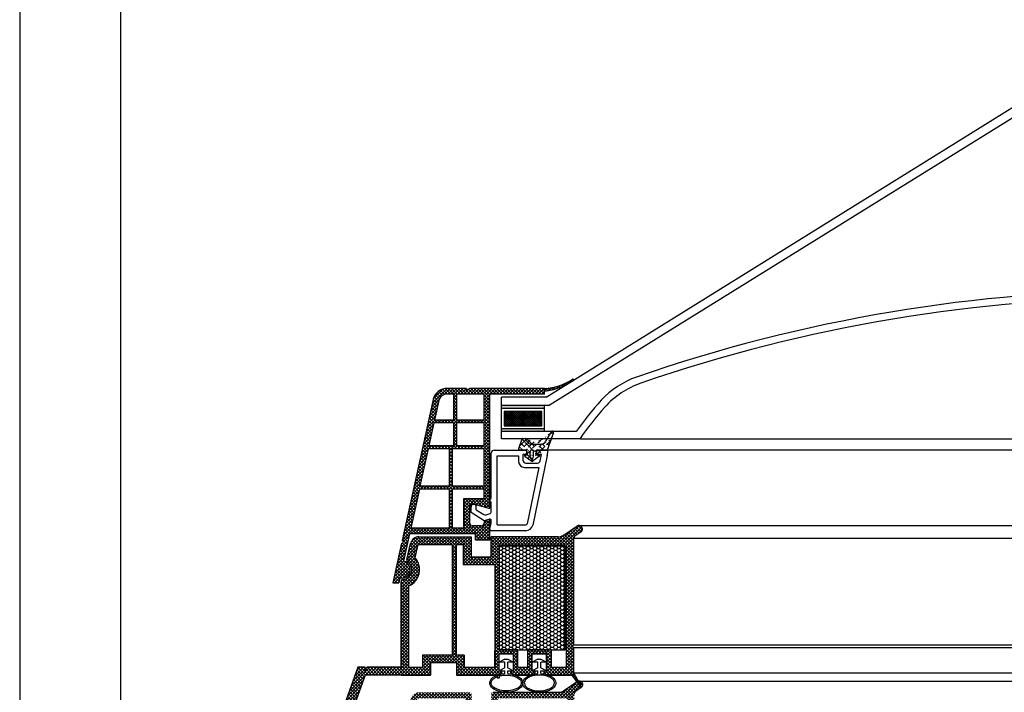
# Model space of a CAD drawing. Extents: x 0 to 1050, y 0 to 1485.
# Drawn here: x 0 to 342, y 743 to 977 of the extents above; entities that cross this region are included whole.
import ezdxf

# ---------------------------------------------------------------- set-up
doc = ezdxf.new("R2010")
doc.units = 0
for name, color, linetype in [('ALLUX-IZOLAČNÍ_VLOŽKA', 30, 'CONTINUOUS'), ('ALLUX-KOPULE', 155, 'CONTINUOUS'), ('ALLUX-PVC_MANŽETA', 12, 'CONTINUOUS'), ('ALLUX-PVC_MANŽETA_POHLED', 142, 'CONTINUOUS'), ('ALLUX-RÁM_SVĚTLÍKU', 10, 'CONTINUOUS'), ('ALLUX-RÁM_SVĚTLÍKU_POHLED', 4, 'CONTINUOUS'), ('ALLUX-TEXTY', 255, 'CONTINUOUS'), ('ALLUX-TĚSNĚNÍ', 241, 'CONTINUOUS'), ('ALLUX-ŠRAFA', 254, 'CONTINUOUS')]:
    doc.layers.add(name, color=color, linetype=linetype)

msp = doc.modelspace()

# ---------------------------------------------------------------- hatches: boundary and pattern name
at = {"layer": 'ALLUX-ŠRAFA'}
h = msp.add_hatch(dxfattribs=at)
h.set_pattern_fill('ANSI37', color=256, scale=0.25, style=0)
h.set_pattern_definition([(45, (-32081.6289067507, -20362.04247568379), (-0.561266007566822, 0.5612660075668221), []), (135, (-32081.6289067507, -20362.04247568379), (-0.5612660075668221, -0.561266007566822), [])])
h.paths.add_polyline_path([(182.1985961333266, 849.0608554074041), (182.1985961333266, 848.0608554074015, 0.09534013129970038), (190.245695321657, 850.7114028395241), (192.1480757905283, 851.8934899213332, 0.9045648989040362), (191.9032622173509, 852.2068476477223, -0.1360762598296232)])
h = msp.add_hatch(dxfattribs=at)
h.set_pattern_fill('ANSI37', color=256, scale=0.25, style=0)
h.set_pattern_definition([(45.00000000000001, (183.9125196246605, 847.5886500004935), (-0.561266007566822, 0.5612660075668221), []), (135, (183.9125196246605, 847.5886500004935), (-0.5612660075668221, -0.561266007566822), [])])
h.paths.add_polyline_path([(182.1985961332539, 849.0608554073924), (156.1122111168661, 849.0608553974607, -1), (155.1122111168806, 849.0608554074015), (152.233009804273, 849.0608554074015), (148.3944712703087, 849.0608554074106, 0.3454600572526692), (143.5381356266735, 845.2508151194479), (132.769252504746, 796.2214523358534, -1.024384411386476), (132.5547869594593, 795.2450178338177), (129.5280463757954, 781.4646507850875), (131.5757205603732, 781.4646507850784), (131.9613151223311, 783.2202140548861, 1), (133.2484818514204, 789.0805213686372), (135.3157649130444, 798.4925996740685), (158.2111310020409, 798.4928976665151), (158.2111310020409, 796.492897666526), (163.2111310020409, 796.492897666526), (163.2108884463523, 802.7315175371086), (163.211053242645, 803.4928976665151), (162.7110532426159, 803.4928976665151), (161.2110532426013, 803.0909736665171), (161.2110532426013, 802.292896919439, -0.4142135623730953), (160.2110539897112, 801.2928976665216), (157.2110524955642, 801.2928976665125, -0.4142135623730933), (156.2110532426741, 802.29289691943), (156.2110532426013, 807.792897666518, -0.4142135623738691), (157.2110532426595, 808.7928976665216), (157.8593871928169, 808.7928976665216), (162.7110532426159, 807.4928976665115), (163.2111310020409, 807.4929082272547), (163.2111310020409, 847.0608554074033), (182.1985961332539, 847.0608554073942)])
h.paths.add_polyline_path([(161.21113100207, 847.0608554074033), (161.21113100207, 838.060855407407), (151.6065962259163, 838.060855407407), (151.6065962259163, 847.0608554074033)], flags=16)
h.paths.add_polyline_path([(161.21113100207, 837.0608554074033), (161.21113100207, 829.0608554074106), (151.6065962259163, 829.0608554074106), (151.6065962259163, 837.0608554074033)], flags=16)
h.paths.add_polyline_path([(150.6065962258581, 847.0608554074033), (150.6065962258581, 838.060855407407), (144.0065962258959, 838.060855407407), (145.485746714272, 844.7952404949274, -0.3434994767088925), (148.3944712703087, 847.0608554074124)], flags=16)
h.paths.add_polyline_path([(161.21113100207, 828.060855407407), (161.2111310021428, 815.0608554074051), (150.2111310020846, 815.0608554074051), (150.2111310020846, 828.060855407407)], flags=16)
h.paths.add_polyline_path([(150.6065962258581, 837.0608554074033), (150.6065962258581, 829.0608554074106), (142.0298226642044, 829.0608554074015), (143.7869547190494, 837.0608554074033)], flags=16)
h.paths.add_polyline_path([(149.2111310020991, 828.0608554073888), (149.2111310020991, 815.0608554074051), (138.9548415682802, 815.0608554074051), (141.8101811573579, 828.060855407407)], flags=16)
h.paths.add_polyline_path([(161.2111310021428, 814.0608554074106), (161.2111310021428, 810.7928976665198), (154.2110532426304, 810.7928976665198), (154.2110532426304, 800.4928456040625), (150.2111310020846, 800.4927935434489), (150.2111310020846, 814.0608554074106)], flags=16)
h.paths.add_polyline_path([(149.2111310020991, 814.0608554074106), (149.2111310020991, 800.4927805280522), (135.7550491826405, 800.4926053916961), (138.7352000614337, 814.0608554074106)], flags=16)
for points in [[(167.1985961331811, 843.060855407407), (167.1985961331811, 842.0608554074033), (182.1985961331811, 842.0608554074033), (182.1985961331811, 843.060855407407)], [(182.1985961331811, 835.0608554074051), (167.1985961331811, 835.0608554074051), (167.1985961331811, 834.0608554074015), (182.1985961331811, 834.0608554074015)]]:
    msp.add_hatch(color=9, dxfattribs=at).paths.add_polyline_path(points)
h = msp.add_hatch(dxfattribs=at)
h.set_pattern_fill('ANSI37', color=256, scale=0.15, style=0)
h.set_pattern_definition([(45, (-29393.33999602444, -16884.07217342266), (-0.3367596045400932, 0.3367596045400933), []), (135, (-29393.33999602444, -16884.07217342266), (-0.3367596045400933, -0.3367596045400932), [])])
h.paths.add_polyline_path([(181.1985961331884, 836.0608554074088), (168.1985961331811, 836.0608554074042), (168.1985961331884, 841.0608554074042), (181.1985961331884, 841.0608554074042)], flags=17)
h = msp.add_hatch(dxfattribs=at)
h.set_pattern_fill('ANSI37', color=256, scale=0.4, angle=-90.00000000000001, style=0)
h.set_pattern_definition([(315, (0, 0), (0.8980256121069156, 0.8980256121069151), []), (44.99999999999999, (0, 0), (-0.8980256121069151, 0.8980256121069156), [])])
edge = h.paths.add_edge_path(flags=16)
edge.add_arc((177.7890707242623, 827.0924406018139), 0.6, 0, 180)
edge.add_line((177.1890707242128, 827.0924406018139), (177.1890707242128, 825.3924406018223))
edge.add_arc((177.7890707242623, 825.3924406018223), 0.6, 180, 360)
edge.add_line((178.389070724239, 825.3924406018223), (178.389070724239, 827.0924406018139))
edge = h.paths.add_edge_path()
edge.add_arc((177.8890712242282, 824.5747346373992), 0.7859489608322522, 232.1329110431072, 307.8670889568929)
edge.add_arc((177.6935307242238, 831.6924406018143), 2, 199.999999999959, 270)
edge.add_line((173.2390707242448, 828.1924406018197), (174.4650697242614, 831.5608446018132))
edge.add_line((174.6530121813121, 831.6924513787353), (175.4251371813152, 831.6924513787353))
edge.add_line((175.8141491813294, 831.0084103787312), (175.6130761813401, 831.5608553787342))
edge.add_arc((174.6530121813121, 831.49245137874), 0.2, 90, 160.000000000041)
edge.add_arc((175.4251371813152, 831.49245137874), 0.2, 19.999999999959, 90)
edge.add_arc((180.8493517242605, 831.6924406018143), 2, 270, 329.9999999997214)
edge.add_line((184.4577941813041, 833.942451378739), (182.5814061812853, 830.6924513787317))
edge.add_line((183.2390707242448, 827.6924406018179), (185.3606497242581, 833.5214306018179))
edge.add_line((177.6935307242238, 829.6924406018161), (180.8493517242605, 829.6924406018161))
edge.add_arc((179.7390707242594, 827.4924406018226), 0.2, 90, 180)
edge.add_arc((175.8390707242652, 827.4924406018226), 0.2, 0, 90)
edge.add_line((173.2390707242448, 827.6924406018179), (173.2390707242448, 828.1924406018197))
edge.add_line((179.7390707242594, 827.6924406018179), (183.2390707242448, 827.6924406018179))
edge.add_line((173.2390707242448, 827.6924406018179), (175.8390707242652, 827.6924406018179))
edge.add_arc((179.7390707242594, 826.0924406018194), 0.2, 180, 270)
edge.add_arc((175.8390707242652, 826.0924406018194), 0.2, 270, 360)
edge.add_line((179.7390707242594, 825.8924406018241), (180.3390707242361, 825.8924406018241))
edge.add_line((179.5390707242186, 826.0924406018194), (179.5390707242186, 827.4924406018226))
edge.add_line((176.0390707242332, 826.0924406018194), (176.0390707242332, 827.4924406018226))
edge.add_line((175.4390707242565, 825.8924406018241), (175.8390707242652, 825.8924406018241))
edge.add_line((180.4596807242488, 825.532899601817), (178.3715117242682, 823.9542776018197))
edge.add_line((175.3184607242438, 825.532899601817), (177.4066307242319, 823.9542776018197))
edge.add_arc((180.3390707242361, 825.6924406018197), 0.2, 307.0886779992361, 450)
edge.add_arc((175.4390707242565, 825.6924406018197), 0.2, 90, 232.9113220007639)
edge.add_arc((184.8908071813057, 833.6924513787335), 0.5, 340.000000000041, 509.9999999997214)
h = msp.add_hatch(dxfattribs=at)
h.set_pattern_fill('ANSI37', color=256, scale=0.25, style=0)
h.set_pattern_definition([(45, (-29103.99213143353, -20397.8994987184), (-0.561266007566822, 0.5612660075668221), []), (135, (-29103.99213143353, -20397.8994987184), (-0.5612660075668221, -0.561266007566822), [])])
h.paths.add_polyline_path([(192.8353539998789, 797.8009457051257, 0.2507948837084625), (192.3900542068004, 796.9687825463643), (192.3937198289932, 764.493059249503), (192.3929418473708, 759.9930292229374, 1), (192.3930188298255, 758.9930292258987), (192.3936915936138, 750.253846448004), (194.9703729145695, 745.3892491959778, -0.9610248706240033), (194.7253459331914, 745.2165654191049), (191.6327738970576, 749.493033670019), (182.7698880597309, 749.4930851642494), (182.0291330598411, 750.2338401641555), (182.0271231159131, 750.9944710858008), (182.8995166849782, 750.9930081558332), (182.8995166849782, 756.7056769684814), (177.8995166849782, 756.7056769684814), (177.8970487368497, 750.9936696347086), (178.7710289391689, 750.9944687154302), (178.7699330597388, 750.2338401641555), (178.0291660724033, 749.4930731768045), (171.2704945198202, 749.4930603816238), (170.5297395199304, 750.2338153815163), (170.5297402270517, 750.9945254898093), (171.4001231450675, 750.9930659315387), (171.4001231450675, 756.7057347441823), (166.4001231450675, 756.7057347441823), (166.397655196939, 750.9937274104095), (167.2716353237774, 750.994526491063), (167.2705395198282, 750.2338153815163), (166.5356273489451, 749.4989032106332), (166.5356273489451, 748.4930464821173), (165.7356273489277, 748.4930464821173), (165.7356273489277, 749.4929753385031), (151.579946331869, 749.4929467117572), (151.5799463318544, 753.6929287107296), (142.5633652248507, 753.6929287107296), (142.5633652248507, 749.4929467117572), (132.3938781466422, 749.4929772217665), (119.9310482227738, 749.4929772217665), (112.3539100549533, 728.6749612015637), (109.0034346323519, 728.6749612015637), (117.3938781466568, 752.1929772217618), (119.9500481761206, 752.1929772217618), (119.9500481761206, 750.9501198362932), (120.5562930238229, 752.1929772217618), (132.3939231489348, 752.1929772217618), (132.3939231489203, 781.6168446989377), (132.6452680462535, 782.6506005339843, 0.7379661951059349), (134.5435412241495, 789.0644137541904, -0.31544631209957), (134.334644598428, 789.5988333690002), (135.6962314352859, 795.1989266843566, -0.3459203893168359), (138.6108743897057, 797.4901627152121), (156.6976570692204, 797.4927585876821), (156.6976570692059, 790.5380926430462), (163.697657069235, 790.5380926430325), (163.6976570692059, 797.4927707877168), (186.9758889063887, 797.5038599969594, 0.1479464579901641), (188.6385545732264, 798.0077054835783), (193.4442779081146, 801.2115210401635, -1), (194.8310273707029, 799.131394619003)])
h.paths.add_polyline_path([(189.6938634585313, 752.1855580333431), (184.5634090649983, 752.1880571680322), (184.5634097699949, 758.2057347441832), (176.3995168249967, 758.2057347441832), (176.3970468848565, 752.1899384577364), (172.9001224400563, 752.1916653816834), (172.9001231450675, 758.2057347441832), (166.397657069203, 758.2057347441832), (166.3976570691884, 794.6901627461284), (189.693910938935, 794.6901627461284)], flags=16)
h.paths.add_polyline_path([(164.8976546317936, 752.1906644868704), (154.2799463318515, 752.1929556052282), (154.2799463318515, 756.3727061717464), (151.5939329162502, 756.376475357315), (151.5939336295924, 794.7832823311546), (153.9976570692379, 794.790162746117), (153.9976570692088, 787.7380926430442), (164.8976570692175, 787.7380919510688)], flags=16)
h.paths.add_polyline_path([(150.0939299515157, 756.3785802572465), (139.8633652248391, 756.3929364390287), (139.8633652248682, 752.1929556051691), (135.093949525748, 752.1929649248295), (135.0939228175703, 780.4719209275345, 0.5076320574523315), (137.2609900427487, 790.2443647102564), (138.3766368164361, 794.7927707877034), (150.0939336368028, 794.7832823770386)], flags=16)
h = msp.add_hatch(dxfattribs=at)
h.set_pattern_fill('HONEY', color=256, scale=0.25, style=0)
h.set_pattern_definition([(0, (-29150.15274237635, -20397.89949871842), (1.190625, 0.6874075000000001), [0.79375, -1.5875]), (120, (-29150.15274237635, -20397.89949871842), (-1.190624857751951, 0.6874077463808477), [0.7937499999999986, -1.587499999999997]), (59.99999999999999, (-29150.15274237635, -20397.89949871842), (1.422480486734656e-07, 1.374815246380847), [-1.5875, 0.79375])])
h.paths.add_polyline_path([(166.397657069203, 758.2057347441832), (189.397657069203, 758.2057347441832), (189.397657069203, 794.2057347441823), (166.397657069203, 794.2057347441823)])
h = msp.add_hatch(dxfattribs=at)
h.set_pattern_fill('ANSI37', color=256, scale=0.25, style=0)
h.set_pattern_definition([(45, (-29118.12439875571, -20390.3061504277), (-0.561266007566822, 0.5612660075668221), []), (135, (-29118.12439875571, -20390.3061504277), (-0.5612660075668221, -0.561266007566822), [])])
h.paths.add_polyline_path([(192.5120772583905, 742.96022824391, -0.2507648909340295), (192.9573770621646, 743.7922785382489), (194.953049400654, 745.1227267639297, 1), (193.5662989100892, 747.2028524997768), (188.7605825655628, 743.999041603397, -0.1479858850252946), (187.0974549069942, 743.4951926441727), (164.3156490238543, 743.4878042874243, 0.4141185774822588), (163.815811178647, 742.987804313716), (163.8158111786615, 740.9876834885472, -0.4142135623690994), (163.3158111786615, 740.4876834885545), (157.3158111786033, 740.4876834885545, -0.4142135623730951), (156.8158111786033, 740.9876834885563), (156.8158111786179, 742.9397535916223, 0.4142135623799185), (156.3158111786179, 743.4397535916378), (138.7294590737729, 743.4397535916332, 0.3453939099207453), (135.8158265414822, 741.1544181750241), (134.3130499968247, 735.0277138005868, -0.7083825480163778), (132.7399254517222, 728.6142060398379), (132.7399254517222, 726.8594547825069), (157.512077258405, 726.8594547825705), (157.5120772584196, 712.8900716262251, -0.1925824035441378), (157.2362151895213, 712.2004164538748), (157.0130144396389, 711.9660556665394, 1), (156.5992213361969, 711.5315729079111), (156.116462715494, 711.0246763561963, 1), (155.702669612052, 710.590193597568), (155.219910991349, 710.0832970458441, 1), (154.8061178878997, 709.6488142872158), (154.3233592672041, 709.141917735501, 1), (153.9095661637548, 708.7074349768727), (153.4268075430591, 708.2005384251579, 1), (153.0130144396171, 707.7660556665296), (152.5302558189142, 707.2591591148148, 1), (152.1164627154649, 706.8246763561865), (151.6337040948129, 706.3177798044308, 1), (151.2199109913781, 705.883297045807), (150.7371523706679, 705.3764004940831, 1), (150.3233592672113, 704.9419177354594), (149.8406006465229, 704.43502118374, 1), (149.4268075430737, 704.0005384251162), (148.944048922378, 703.4936418733969, 1), (148.5302558189287, 703.0591591147731), (148.047497198233, 702.5522625630538, 1), (147.6337040947983, 702.1177798044255), (147.1509454741172, 701.610883252747, 1), (146.7371523706752, 701.1764004941188), (146.2543937499649, 700.6695039423994, 1), (145.8406006465229, 700.2350211837711), (145.35784202582, 699.7281246320563, 1), (144.944048922378, 699.2936418734234), (144.461290301675, 698.7867453217132, 1), (144.047497198233, 698.3522625630849), (143.564738577581, 697.8453660113382, 1), (143.1509454740881, 697.4108832527463), (142.6681868534361, 696.903986700986, 1), (142.2543937499431, 696.4695039423987), (141.7716351292911, 695.9626073906429, 1), (141.3578420258564, 695.5281246320146), (140.8750834051752, 695.021228080318, 1), (140.461290301726, 694.5867453216943), (139.9785316810303, 694.0798487699749, 1), (139.564738577581, 693.6453660113466), (139.0819799568853, 693.1384694596318, 1), (138.6681868534361, 692.7039867010035), (138.1854282327404, 692.1970901492887, 1), (137.7716351292911, 691.7626073906604), (137.2888765085954, 691.2557108389456, 1), (136.8750834051461, 690.8212280803173), (136.3923247844505, 690.3143315285934, 1), (135.9785316810012, 689.8798487699651), (135.4957730602982, 689.3729522182548, 1), (135.0819799568562, 688.938469459622), (134.5992213362042, 688.4315729078708, 1), (134.1854282327549, 687.997090149247), (133.7026696120593, 687.4901935975367, 1), (133.2888765086245, 687.0557108389085), (132.8061178879143, 686.5488142871845, 1), (132.392324784465, 686.1143315285608), (131.9095661637693, 685.6074349768369, 1), (131.4957730603201, 685.1729522182177), (131.0130144396535, 684.6660556665347, 1), (130.5992213362042, 684.2315729079064), (130.1164627155085, 683.7246763561916, 1), (129.7026696120665, 683.2901935975633), (129.2199109913636, 682.7832970458485, 1), (128.8061178879143, 682.3488142872202), (128.3233592672186, 681.8419177354963, 1), (127.9095661637693, 681.4074349768725), (127.4268075431173, 680.9005384251168, 1), (127.0130144396244, 680.4660556665249), (126.5302558189724, 679.9591591147737, 1), (126.1164627154867, 679.5246763561818), (125.6337040948565, 679.0177798044488, 1), (125.2199109914072, 678.5832970458205), (124.7371523707043, 678.0764004941102, 1), (124.3233592672623, 677.6419177354774), (123.8406006465593, 677.1350211837671, 1), (123.4268075431173, 676.7005384251343), (122.9440489224216, 676.1936418734194, 1), (122.5302558189724, 675.7591591147911), (122.0474971982767, 675.2522625630763, 1), (121.6337040948274, 674.817779804448), (121.1509454741317, 674.3108832527287, 1), (120.7371523706897, 673.8764004941049), (120.2543937499868, 673.3695039423901, 1), (119.8406006465375, 672.9350211837618), (119.3578420258418, 672.428124632047, 1), (118.9440489223998, 671.9936418734187), (118.4612903017405, 671.4867453216584, 1), (118.047497198284, 671.0522625630347), (117.5647385775956, 670.5453660113153, 1), (117.1509454741463, 670.1108832526916), (116.6681868534506, 669.6039867009722, 1), (116.2543937500159, 669.1695039423439), (115.7716351293057, 668.6626073906291, 1), (115.3578420258564, 668.2281246320053), (114.8750834051607, 667.721228080286, 1), (114.4612903017114, 667.2867453216622), (113.9785316810376, 666.7798487699747, 1), (113.5647385775956, 666.3453660113464), (113.0819799568926, 665.8384694596316, 1), (112.6681868534506, 665.4039867009988), (112.1854282327549, 664.897090149293, 1), (111.7716351293129, 664.4626073906647), (111.2888765086536, 663.9557108389135, 1), (110.8750834051752, 663.5212280803125), (110.3923247845087, 663.0143315285522, 1), (109.978531681023, 662.5798487699603), (109.4957730603637, 662.0729522182091, 1), (109.081979956929, 661.6384694595808), (108.5992213362479, 661.1315729078933, 1), (108.1854282327986, 660.697090149265), (107.7026696121029, 660.1901935975502, 1), (107.2888765086536, 659.7557108389219), (106.806117887958, 659.2488142872071, 1), (106.3923247845087, 658.8143315285788), (105.909566163813, 658.3074349768594, 1), (105.495773060371, 657.8729522182357), (105.013014439668, 657.3660556665209, 1), (104.5992213362188, 656.9315729078926), (104.1164627155231, 656.4246763561687, 1), (103.7026696120738, 655.9901935975449), (103.2199109913709, 655.4832970458301, 1), (102.8061178879288, 655.0488142871973), (102.3233592672768, 654.5419177354461, 1), (101.9095661638275, 654.1074349768223), (101.4268075431319, 653.600538425103, 1), (101.0130144396826, 653.1660556664792), (100.5302558189869, 652.6591591147599, 1), (100.1164627155376, 652.2246763561361), (99.63370409484196, 651.7177798044168, 1), (99.21991099139268, 651.283297045793), (98.737152370697, 650.7764004940736, 1), (98.32335926724772, 650.3419177354499), (97.84060064658115, 649.8350211837669, 1), (97.42680754313187, 649.4005384251386), (96.99821370621794, 648.9505148964008), (96.99821370621794, 645.325498213715), (106.5366669365685, 655.340870718901), (128.2618127827154, 634.6522939268061), (96.99821370621794, 601.8255148964226), (96.99821370621794, 598.2005148964208), (192.2362151894486, 698.2004164537966, 0.1925824035676079), (192.5120772584196, 698.8900716262106)])
h.paths.add_polyline_path([(190.0120899840549, 700.0242927831005), (159.5120772583759, 711.4992879695728), (159.5120772583032, 728.8594547825778), (136.8446147140421, 728.8594547825141, 0.3502200629981624), (136.5411108626286, 735.7157996997012), (137.7582482296857, 740.6779751194244, -0.3453939099219268), (138.7294590737729, 741.4397535916305), (154.8158111786033, 741.4397535916305), (154.8158111786033, 740.9876834885563, 0.4142135623730921), (157.3158111786033, 738.4876834885563), (163.3158111786615, 738.4876834885563, 0.4142135623730951), (165.8158111786615, 740.9876834885563), (165.8158111786615, 741.488284090874), (190.0125552894751, 741.4961846721553)], flags=16)
h.paths.add_polyline_path([(189.6375184255594, 699.0967848517357), (128.9514679559652, 635.3764318586946), (107.2263222320616, 656.0650085343468), (159.13753886013, 710.5717675623691)], flags=16)

# ---------------------------------------------------------------- linework, layer by layer
at = {"layer": 'ALLUX-IZOLAČNÍ_VLOŽKA'}
msp.add_lwpolyline([(166.397657069203, 758.2057347441832), (189.397657069203, 758.2057347441832), (189.397657069203, 794.2057347441823), (166.397657069203, 794.2057347441823)], close=True, dxfattribs=at)
at = {"layer": 'ALLUX-KOPULE'}
for p, q in [((182.7613815679942, 846.0608554074088), (392.5120772583687, 976.3941887407236)), ((183.6175303892451, 843.0608554074206), (392.5120772583687, 972.8622013290351)), ((182.7613815679942, 846.0608554074088), (167.1985961331811, 846.0608554073997)), ((167.1985961331811, 831.5608554074015), (167.1985961331811, 846.0608554073997)), ((183.6175303892451, 843.0608554074206), (167.1985961331811, 843.060855407407)), ((193.1985961331666, 834.0608554074015), (167.1985961331811, 834.0608554074015)), ((194.6911359571241, 831.5608554073924), (167.1985961331811, 831.5608554074015))]:
    msp.add_line(p, q, dxfattribs=at)
for points in [[(182.1985961331811, 842.0608554074033), (167.1985961331811, 842.0608554074033)], [(182.1985961331811, 834.0608554074015), (182.1985961331811, 843.060855407407)], [(182.1985961331811, 835.0608554074051), (167.1985961331811, 835.0608554074051)]]:
    msp.add_lwpolyline(points, dxfattribs=at)
msp.add_lwpolyline([(168.1985961331811, 836.0608554074042), (181.1985961331884, 836.0608554074042), (181.1985961331884, 841.0608554074042), (168.1985961331811, 841.0608554074042)], close=True, dxfattribs=at)
for centre, radius, start, end in [((392.5071451883341, 339.159295374966), 543.9015600324367, 70.85748543210687, 109.1425145679022), ((392.5071451883341, 339.159295374966), 541.4015600324367, 70.92877396370538, 109.0712260364019), ((223.9890702852281, 824.6451055020225), 30, 109.142514567902, 137.4787912061089), ((225.410109787379, 822.4916203479825), 30, 109.0712260364019, 137.9917991153161), ((277.4235428372922, 775.6450326134791), 102.5, 137.4787912061089, 145.2560174681657), ((277.4235428372922, 775.64503261347), 100.0000000000365, 137.9917991153161, 146.100694257381)]:
    msp.add_arc(centre, radius, start, end, dxfattribs=at)
at = {"layer": 'ALLUX-PVC_MANŽETA'}
for p, q in [((192.3937501631881, 749.4930292486742), (191.6328000282228, 749.4929975353398)), ((192.3937501631881, 749.4930292486742), (192.393691593621, 750.2538464479812)), ((188.7605825655264, 743.9990416033561), (193.5662989100892, 747.2028524997313)), ((194.953049400654, 745.1227267638933), (192.9573770621282, 743.7922785382125)), ((164.3156903388517, 743.487804299084), (187.0972070154021, 743.4951925739824))]:
    msp.add_line(p, q, dxfattribs=at)
for centre, radius, start, end in [((194.2596741553352, 746.1627896318168), 1.249999999999986, 303.6900675260254, 123.6900675260254), ((187.0964819768487, 746.4951924863635), 2.999999999994591, 270.0138472164986, 303.6900675260254), ((193.5120772583541, 742.9602282438736), 0.9999999999996863, 123.6900675260254, 180)]:
    msp.add_arc(centre, radius, start, end, dxfattribs=at)
at = {"layer": 'ALLUX-PVC_MANŽETA_POHLED'}
msp.add_line((194.2596741553352, 747.4127896318168), (590.7644803614021, 747.4127896318168), dxfattribs=at)
at = {"layer": 'ALLUX-RÁM_SVĚTLÍKU'}
for p, q in [((155.1122111169534, 849.0608554094206), (148.3944712703815, 849.0608554074106)), ((155.1122111169534, 849.0608554074106), (152.2330098043458, 849.0608554074106)), ((182.1985961333266, 849.0608554074015), (156.1122111169389, 849.0608553974698)), ((182.1985961332975, 847.0608554074079), (182.1985961332975, 849.060855407406)), ((143.5381356266735, 845.2508151190386), (132.7692525048187, 796.2214523358443)), ((145.4915713978844, 844.8217595426968), (144.0065962258959, 838.060855407407)), ((150.6065962259308, 847.0608554074033), (148.3944712703087, 847.0608554074124)), ((150.6065962258581, 847.0608554074033), (150.6065962258581, 838.060855407407)), ((161.21113100207, 847.0608554074033), (151.6065962259163, 847.0608554074033)), ((151.6065962259163, 847.0608554074033), (151.6065962259163, 838.060855407407)), ((161.21113100207, 838.060855407407), (161.21113100207, 847.0608554074033)), ((182.1985961333266, 847.0608554074033), (163.2111310021137, 847.0608554074033)), ((163.2111310021137, 807.4929082272547), (163.2111310021137, 847.0608554074033)), ((150.6065962258581, 838.060855407407), (144.0065962258959, 838.060855407407)), ((161.21113100207, 838.060855407407), (151.6065962259163, 838.060855407407)), ((143.7869547190494, 837.0608554074033), (142.0298226642044, 829.0608554074015)), ((150.6065962258581, 837.0608554074033), (143.7869547189766, 837.0608554074033)), ((150.6065962258581, 837.0608554074033), (150.6065962258581, 829.0608554074106)), ((151.6065962259163, 837.0608554074033), (151.6065962259163, 829.0608554074106)), ((161.21113100207, 837.0608554074033), (151.6065962259163, 837.0608554074033)), ((161.21113100207, 829.0608554074106), (161.21113100207, 837.0608554074033)), ((141.8101811573579, 828.060855407407), (138.9548415682802, 815.0608554074051)), ((149.2111310020991, 828.060855407407), (141.8101811573579, 828.060855407407)), ((150.6065962258581, 829.0608554074106), (142.0298226642044, 829.0608554074015)), ((149.2111310020991, 815.0608554074051), (149.2111310020991, 828.060855407407)), ((150.2111310020846, 815.0608554074051), (150.2111310020846, 828.060855407407)), ((161.21113100207, 828.060855407407), (150.2111310020846, 828.060855407407)), ((161.21113100207, 829.0608554074106), (151.6065962259163, 829.0608554074106)), ((161.2111310021428, 815.0608554074051), (161.21113100207, 828.060855407407)), ((164.7110097242839, 827.6122076018191), (175.2110097242403, 827.6122076018191)), ((180.2110097242403, 827.6122076018191), (183.2110097242694, 827.6122076018191)), ((183.2110097242694, 827.6122076018191), (183.2110097242694, 826.522924601818)), ((163.7110097242257, 810.8122076018162), (163.7110097242257, 826.6122076018155)), ((165.7110097242694, 825.6122076018119), (173.2110097242694, 825.6122076018119)), ((165.7110097242694, 801.6122076018155), (165.7110097242694, 825.6122076018119)), ((173.2110097242694, 825.6122076018119), (173.2110097242694, 823.6122076018137)), ((174.7110097242839, 826.1122076018137), (174.7110097242839, 824.1122076018155)), ((176.2110097242257, 826.1122076018137), (174.7110097242839, 826.1122076018137)), ((176.2110097242257, 826.6122076018155), (176.2110097242257, 826.1122076018137)), ((183.1275447242806, 825.7100596018199), (178.1244347242464, 801.6041656018251)), ((179.2110097242548, 826.1122076018137), (179.2110097242548, 826.6122076018155)), ((181.1683877242613, 826.1122076018137), (179.2110097242548, 826.1122076018137)), ((180.7111167242838, 823.9089906018171), (181.1683877242613, 826.1122076018137)), ((175.2110097242403, 821.6122076018155), (180.2344257242075, 821.6122076018155)), ((175.7110097242694, 823.1122076018119), (179.7319827242027, 823.1122076018119)), ((180.2344257242075, 821.6122076018155), (176.1661677242373, 802.0105986018143)), ((138.7352000614337, 814.0608554074106), (135.7550491826405, 800.4926053916961)), ((149.2111310020991, 814.0608554074106), (138.7352000614337, 814.0608554074106)), ((149.2111310020991, 815.0608554074051), (138.9548415682802, 815.0608554074051)), ((149.2111310020991, 800.4927805280431), (149.2111310020991, 814.0608554074106)), ((161.21113100207, 815.0608554074051), (150.2111310020846, 815.0608554074051)), ((150.2111310020846, 800.492793543458), (150.2111310020846, 814.0608554074106)), ((161.21113100207, 814.0608554074106), (150.2111310020846, 814.0608554074106)), ((161.2111310021428, 810.7928976665198), (161.2111310021428, 814.0608554074106)), ((154.2110532426304, 800.4928456040534), (154.2110532426304, 810.7928976665198)), ((154.2110532426304, 810.7928976665198), (161.21113100207, 810.7928976665198)), ((163.2110097242694, 810.5122076018188), (163.2110097242694, 809.9122076018148)), ((163.5110097242577, 810.8122076018162), (163.7110097242257, 810.8122076018162)), ((156.2110532426741, 802.292896919439), (156.2110532426741, 807.792897666518)), ((156.7110097242548, 805.9206586018217), (156.7110097242548, 807.9122076018166)), ((157.2110532426595, 808.7928976665216), (157.8593871928897, 808.7928976665216)), ((157.8593871928897, 808.7928976665216), (162.7110532426886, 807.4928976665205)), ((158.5110097242577, 806.9184156018173), (158.5110097242577, 807.9122076018166)), ((158.5110097242577, 806.9184156018173), (161.1323867242172, 805.2803966018155)), ((162.7110532426886, 807.4928976665205), (163.2111310021137, 807.4929082272547)), ((163.5110097242577, 809.6122076018173), (163.7110097242257, 809.6122076018173)), ((163.7110097242257, 806.4094436018195), (163.7110097242257, 809.6122076018173)), ((161.2110097242257, 803.1087466018153), (156.7110097242548, 805.9206586018217)), ((163.0815997242607, 803.6099696018255), (161.2110097242257, 803.1087466018153)), ((162.7110532426886, 803.4928976665151), (161.2110532426741, 803.0909736665171)), ((161.9211257241986, 805.1625186018236), (162.96982872425, 805.443518601819)), ((163.2110532427178, 803.4928976665151), (162.7110532426886, 803.4928976665151)), ((163.2110532427178, 799.4928969194416), (163.2110532427178, 803.4928976665151)), ((149.2111310020991, 800.4927805280522), (135.755049182495, 800.4926053916961)), ((154.2110532426304, 800.4928456040625), (150.2111310020846, 800.4927935434489)), ((160.211053989784, 801.2928976665216), (157.2110532426595, 801.2928976665216)), ((161.2110532426741, 803.0909736665171), (161.2110532426741, 802.2928976665162)), ((163.2111310021137, 796.492897666526), (163.2108884463523, 802.7315175371086)), ((163.2110097242694, 800.3122076018235), (163.7110097242257, 802.1782326018138)), ((163.2110097242694, 800.3122076018235), (163.2110097242694, 799.6122076018173)), ((163.7110097242257, 802.1782326018138), (163.7110097242257, 803.12700760182)), ((165.7110097242694, 801.6122076018155), (175.6766007242695, 801.6122076018155)), ((188.6385595075699, 798.0077087731433), (193.4487295579893, 801.2144750720563)), ((135.3157649131172, 798.4925996740685), (133.2484818514931, 789.0805213686372)), ((158.2111310021137, 798.4928976665151), (135.3157649130444, 798.4925996740685)), ((138.6113049643463, 797.4901627461168), (156.6976570692059, 797.4927585876821)), ((142.0895620120718, 797.4927707877168), (149.6395803220657, 797.4927707877168)), ((156.6976570692204, 797.4927707877168), (156.6976570692059, 790.5380926430462)), ((158.2111310021864, 796.492897666526), (158.2111310021864, 798.4928976665151)), ((158.2111310021864, 796.492897666526), (163.2111310021864, 796.492897666526)), ((175.6766007242695, 799.6122076018173), (163.2110097242694, 799.6122076018173)), ((186.9822065546032, 797.5038696604679), (163.6976570691768, 797.4927707877168)), ((163.697657069235, 790.5380926430325), (163.6976570692059, 797.4927707877168)), ((192.3937198289932, 764.493059249503), (192.3900542004121, 796.9688954136609)), ((192.3929418473708, 759.9930292229328), (192.3900542004121, 796.9688954136609)), ((194.831026342712, 799.131393933676), (192.8353540041862, 797.8009457079816)), ((132.5547869595321, 795.2450178338177), (129.5280463758681, 781.4646507850875)), ((134.3346445984498, 789.5988333689957), (135.6976724320702, 795.2048273295168)), ((137.2609900427487, 790.2443647102427), (138.3766368164361, 794.7927707877034)), ((138.3766368164361, 794.7927707877034), (150.0939336368174, 794.7832823770386)), ((150.0939336374722, 794.790159356703), (150.0939299515157, 756.3785802572465)), ((151.5939329162502, 756.376475357315), (151.593933629716, 794.790159356703)), ((151.5939336295851, 794.7832823311546), (153.9976570692088, 794.790162746117)), ((153.9976570692379, 794.790162746117), (153.9976570692088, 787.7380926430442)), ((166.3976570691884, 794.6901627461284), (189.693910938935, 794.6901627461284)), ((166.3976570691884, 794.6901627461284), (166.397657069203, 758.2057347441832)), ((189.693910938935, 794.6901627461284), (189.6938634573307, 752.184487049185)), ((137.0919504999765, 791.5355922576919), (137.0758325232746, 791.535590709168)), ((156.6976570692059, 790.5380926430462), (163.6976570692059, 790.5380926430325)), ((164.8976570692175, 787.7380919510688), (153.9976570692088, 787.7380926430442)), ((164.8976570692175, 787.7380926430715), (164.8976546319464, 752.1929749552874)), ((131.9613151224039, 783.2202140548861), (131.5757205604459, 781.4646507850784)), ((129.5280463758681, 781.4646507850875), (131.5757205604459, 781.4646507850784)), ((132.3939231489057, 781.6168446988831), (132.6452680462535, 782.6506005339843)), ((132.3939231489348, 752.1929772217618), (132.3939231489203, 781.6168446989423)), ((135.093949525748, 752.1929649248295), (135.0939228175703, 780.4719209275299)), ((192.3937501631881, 749.4930292486742), (192.3930188298255, 758.9930292259032)), ((139.8633652248391, 756.3929364390287), (139.8633652248682, 752.1929556051691)), ((150.0939299515157, 756.3785802572465), (139.8633652248391, 756.3929364390287)), ((154.2799463318515, 756.3727061717464), (151.5939329162502, 756.376475357315)), ((154.2799463318515, 756.3727061717464), (154.2799463318515, 752.1929556052282)), ((164.8976546319464, 752.1929749552874), (164.9001225800748, 757.9049822890602)), ((166.397655196939, 750.9937274104095), (166.4001231450748, 756.7057347441823)), ((172.9001231450675, 758.2057347441832), (166.397657069203, 758.2057347441832)), ((171.4001231450675, 756.7057347441823), (166.4001231450675, 756.7057347441823)), ((171.4001231450748, 750.9930659315387), (171.4001231450748, 756.7057347441823)), ((172.9001224400563, 752.1916653816834), (172.9001231450675, 758.2057347441832)), ((176.3970468848565, 752.1899384577364), (176.3995168249967, 758.2057347441832)), ((184.5634097699949, 758.2057347441832), (176.3995168249967, 758.2057347441832)), ((177.8970487368497, 750.9936696347086), (177.8995166849782, 756.7056769684814)), ((182.8995166849782, 756.7056769684814), (177.8995166849782, 756.7056769684814)), ((182.8995166849782, 750.9930081558377), (182.8995166849782, 756.7056769684814)), ((184.5634090649983, 752.1880571680322), (184.5634097699949, 758.2057347441832)), ((117.3938781466568, 752.1929772217618), (109.0034346323519, 728.6749612015637)), ((119.9500481761206, 752.1929772217618), (117.3938781466568, 752.1929772217618)), ((119.9500481761206, 750.9501198362932), (119.9500481761206, 752.1929772217618)), ((119.9500481761206, 750.9501198362932), (120.5562930238229, 752.1929772217618)), ((132.3938781466568, 752.1929772217618), (120.5562930238229, 752.1929772217618)), ((135.0938903566566, 752.1929649249432), (139.8633652248682, 752.1929556051691)), ((142.5633652248507, 753.6929287107296), (142.5633652248507, 749.4929467117572)), ((151.5799463318544, 753.6929287107296), (142.5633652248507, 753.6929287107296)), ((151.5799463318544, 753.6929287107296), (151.579946331869, 749.4929467117572)), ((154.2799463318515, 752.1929556052282), (164.897653633685, 752.1906644870842)), ((172.9001224400563, 752.1916653816834), (176.3970468848565, 752.1899384577364)), ((184.5634090649983, 752.1880571680322), (189.693863458524, 752.1855580333431)), ((119.9310482227738, 749.4929772217665), (112.3539100549533, 728.6749612015637)), ((132.3938781466568, 749.4929772217665), (119.9310482227738, 749.4929772217665)), ((132.3938781466422, 749.4929772217665), (137.0938903566421, 749.4929467117572)), ((132.3938781466422, 749.4929772217665), (142.5633652248507, 749.4929467117572)), ((151.579946331869, 749.4929467117572), (165.7356273489277, 749.4929753385031)), ((167.2705402248394, 750.9945254898139), (166.4001231450675, 750.9937296668568)), ((167.2705395198282, 750.2338153815163), (166.5297695199406, 749.4930453816278)), ((167.2716353237774, 750.9945264910584), (167.2705395198282, 750.2338153815163)), ((170.529740224898, 750.9945254898139), (171.4001231450675, 750.9930659315387)), ((170.5297395199304, 750.2338153815163), (170.5297402256983, 750.9930645373197)), ((171.2704945198202, 749.4930603816238), (170.5297395199304, 750.2338153815163)), ((171.2704945198202, 749.4930603816283), (170.5297395199304, 750.2338153815163)), ((178.0291660723888, 749.4930731768045), (171.2704945198202, 749.4930603816238)), ((171.8970317159328, 749.4930615677549), (177.4332360882618, 749.4930720483399)), ((178.76993376475, 750.994467714113), (177.8995166849782, 750.9936718911558)), ((178.7699330597461, 750.2338401641555), (178.0291630598513, 749.4930701642534)), ((178.7710289391689, 750.9944687154302), (178.7699330597388, 750.2338401641555)), ((178.7710289391689, 750.9944687154302), (178.7699330597461, 750.2338401641555)), ((182.0291330598484, 750.2338401641555), (182.0271231159204, 750.9944710858053)), ((182.7698880597309, 749.4930851642494), (182.0291330598411, 750.2338401641555)), ((182.0291337648086, 750.994467714113), (182.8995166849782, 750.9930081558332)), ((182.7698880597309, 749.4930851642494), (192.3937501631881, 749.4930292486742)), ((194.9703729144676, 745.3892491961687), (192.3935899014468, 750.2540384358235))]:
    msp.add_line(p, q, dxfattribs=at)
msp.add_lwpolyline([(165.7356273489277, 749.4930464821164), (165.7356273489277, 748.4930464821173), (166.5356273489451, 748.4930464821173), (166.5356273489451, 749.4930464821164), (166.5297706204146, 749.4930464821164)], dxfattribs=at)
msp.add_lwpolyline([(192.393691593621, 750.2538464479812), (192.3937501631881, 749.4930292486742), (191.6328000282228, 749.4929975353398), (194.7205028482567, 745.2232625303532, 0.7379757102301419)], format="xyb", dxfattribs=at)
for centre, radius, start, end in [((181.3781198676734, 868.1331699885868), 19.08995455170329, 272.4633014271453, 303.5111266515128), ((179.3350809426629, 870.2953544285174), 22.41813252630917, 277.3385587465772, 304.6465554520361), ((192.0130192306824, 852.0407667040718), 0.19982673767809, 289.6047792894855, 118.5023268041529), ((148.3944712703815, 844.0608554074106), 5, 90, 166.2319465762871), ((155.6122111169825, 849.0608553974698), 0.5, 180, 0), ((148.3944712703087, 844.0608554074106), 3, 90, 166.2319465758386), ((164.7110097242839, 826.6122076018155), 1, 90, 180), ((175.2110097242403, 826.6122076018155), 1, 0, 90), ((180.2110097242403, 826.6122076018155), 1, 90, 180), ((175.7110097242694, 824.1122076018155), 1, 180, 270), ((179.7319827242027, 824.1122076018155), 1, 270, 348.2748879998668), ((179.2110097242548, 826.522924601818), 4, 348.2748879998668, 0), ((175.2110097242403, 823.6122076018137), 2, 180, 270), ((163.5110097242577, 810.5122076018188), 0.3, 90, 180), ((157.2110532426595, 807.792897666518), 1, 90, 180), ((157.6110097242199, 807.9122076018166), 0.9000000000000001, 0, 180), ((163.5110097242577, 809.9122076018148), 0.3, 180, 270), ((161.6623067242617, 806.1284446018226), 1, 238.0000000004245, 284.9999999993471), ((162.7110097242403, 806.4094436018195), 1, 284.9999999993471, 0), ((163.2110097242694, 803.12700760182), 0.5, 0, 104.9999999993471), ((157.211052495637, 802.292896919439), 0.9999992529231411, 180, 270.0000428037416), ((160.211053989784, 802.2928969194481), 0.9999992529267792, 270, 4.2804106423068e-05), ((175.6766007242695, 802.1122076018173), 0.5, 270, 348.2748879998668), ((175.6766007242695, 802.1122076018173), 2.5, 270, 348.2748879998668), ((194.1376510974223, 800.171456801595), 1.24999999999923, 303.6900675260288, 123.4450668340601), ((138.6113049643463, 794.490162746115), 2.999999999995521, 90, 166.2184027647622), ((186.9744589188922, 800.5038596561417), 2.999999999994591, 270.0138472164986, 303.6900675260288), ((193.3900541907278, 796.9688954188541), 0.9999999903098145, 123.6900672295304, 180.0000002975493), ((132.673782930593, 795.7306513981939), 0.5000000000000009, 256.2319465757815, 78.99240310819937), ((134.820490186612, 789.4807060459652), 0.5, 166.3344085963261, 236.3651599075863), ((132.6048984869121, 786.1503677117662), 6.200000000000001, 293.6692027202166, 41.32444233029032), ((132.6048984869121, 786.1503677117662), 3, 257.6121748408843, 77.61217484259156), ((132.6048984869121, 786.1503677117662), 3.5, 270.6608733314304, 56.36515990758632), ((192.3929803386127, 759.493029224418), 0.5, 90.00441076985538, 270.0044107698554), ((194.8444259987009, 745.3077791132455), 0.1499999999960702, 214.2943016257044, 32.8972319806912)]:
    msp.add_arc(centre, radius, start, end, dxfattribs=at)
at = {"layer": 'ALLUX-RÁM_SVĚTLÍKU_POHLED'}
for p, q in [((194.6911359571241, 831.5608554073924), (590.3231544193259, 831.5608554073924)), ((601.8032806521805, 827.6122076018191), (183.2110097242694, 827.6122076018191)), ((194.1376510974223, 801.421456801595), (590.8766392790276, 801.421456801595)), ((592.6242361760305, 796.9688954188541), (192.3900542004194, 796.9688954188541)), ((192.3929418473854, 759.9930292229374), (592.6213460881263, 759.9617732050501)), ((592.6213100378372, 758.9930292244162), (192.39301882984, 758.9930292258987)), ((192.3935899014468, 750.2540384358235), (592.6205987828289, 750.2538464479858))]:
    msp.add_line(p, q, dxfattribs=at)
at = {"layer": 'ALLUX-TEXTY', "ltscale": 6}
for points in [[(-0.0002726410384639166, 8.222312499128748e-05), (1049.999727358962, 8.222312499128748e-05), (1049.999727358962, 1485.000082223125), (-0.0002726410384639166, 1485.000082223125)], [(34.99972735896154, 35.00008222312499), (1014.999727358962, 35.00008222312499), (1014.999727358962, 1450.000082223125), (34.99972735896154, 1450.000082223125)]]:
    msp.add_lwpolyline(points, close=True, dxfattribs=at)
at = {"layer": 'ALLUX-TĚSNĚNÍ', "ltscale": 6}
for p, q in [((173.2390707242448, 828.1924406018197), (174.4650697242614, 831.5608446018132)), ((174.6530121813121, 831.6924513787353), (175.4251371813152, 831.6924513787353)), ((175.8141491813294, 831.0084103787312), (175.6130761813401, 831.5608553787342)), ((184.4577941813041, 833.942451378739), (182.5814061812853, 830.6924513787317)), ((183.2390707242448, 827.6924406018179), (185.3606497242581, 833.5214306018179)), ((173.2390707242448, 827.6924406018179), (173.2390707242448, 828.1924406018197)), ((173.2390707242448, 827.6924406018179), (175.8390707242652, 827.6924406018179)), ((176.0390707242332, 826.0924406018194), (176.0390707242332, 827.4924406018226)), ((177.6935307242238, 829.6924406018161), (180.8493517242605, 829.6924406018161)), ((179.5390707242186, 826.0924406018194), (179.5390707242186, 827.4924406018226)), ((179.7390707242594, 827.6924406018179), (183.2390707242448, 827.6924406018179)), ((175.3184607242438, 825.532899601817), (177.4066307242319, 823.9542776018197)), ((175.4390707242565, 825.8924406018241), (175.8390707242652, 825.8924406018241)), ((177.1890707242128, 825.3924406018223), (177.1890707242128, 827.0924406018139)), ((180.4596807242488, 825.532899601817), (178.3715117242682, 823.9542776018197)), ((178.389070724239, 825.3924406018223), (178.389070724239, 827.0924406018139)), ((179.7390707242594, 825.8924406018241), (180.3390707242361, 825.8924406018241)), ((166.6992710622217, 749.6625469238998), (166.5297695199479, 749.4930453816278)), ((166.5356273489524, 749.4930464821164), (166.5297706204219, 749.4930464821164))]:
    msp.add_line(p, q, dxfattribs=at)
at = {"layer": 'ALLUX-TĚSNĚNÍ'}
for p, q in [((168.4001231450675, 754.9930659315396), (166.4001231450748, 753.9930659315405)), ((168.4001231450675, 753.9930659315405), (166.4001231450748, 753.9930659315405)), ((168.4001231450675, 751.9930659315378), (166.4001231450748, 750.9930659315387)), ((168.4001231450675, 754.9930659315396), (169.4001231450675, 754.9930659315396)), ((168.4001231450675, 751.9930659315423), (168.4001231450529, 753.9930659315405)), ((169.4001231450675, 754.9930659315396), (171.4001231450748, 753.9930659315405)), ((171.4001231450748, 753.9930659315405), (169.4001231450529, 753.9930659315405)), ((169.4001231450529, 751.9930659315378), (169.4001231450529, 753.9930659315405)), ((169.4001231450675, 751.9930659315378), (171.4001231450748, 750.9930659315387)), ((179.8995166849927, 754.9930659315396), (177.899516685, 753.9930659315405)), ((179.8995166849927, 753.9930659315405), (177.899516685, 753.9930659315405)), ((179.8995166849927, 751.9930659315378), (177.899516685, 750.9930659315387)), ((179.8995166849927, 754.9930659315396), (180.8995166849927, 754.9930659315396)), ((179.8995166849927, 751.9930659315423), (179.8995166849927, 753.9930659315405)), ((180.8995166849927, 754.9930659315396), (182.899516685, 753.9930659315405)), ((182.899516685, 753.9930659315405), (180.8995166849927, 753.9930659315405)), ((180.8995166849782, 751.9930659315378), (180.8995166849927, 753.9930659315405)), ((180.8995166849927, 751.9930659315378), (182.899516685, 750.9930659315387)), ((166.4001231450748, 750.9930659315387), (168.4001231450675, 750.9930659315387)), ((166.6992710622144, 749.6625469239007), (166.5297695199406, 749.4930453816278)), ((166.5356273489451, 749.4930464821164), (166.5297706204146, 749.4930464821164)), ((168.4001231450675, 749.9680031170737), (168.4001231450675, 750.9930659315387)), ((169.4001231450529, 750.9930659315387), (171.4001231450748, 750.9930659315387)), ((169.4001231450675, 749.9680031170737), (169.4001231450529, 750.9930659315387)), ((171.2704945198202, 749.4930603816283), (171.101016415807, 749.6625384856452)), ((171.8970317159328, 749.4930615677549), (171.2704945198202, 749.4930603816283)), ((178.0291660723888, 749.4930731768045), (177.4332360877597, 749.4930720486218)), ((177.899516685, 750.9930659315387), (179.8995166849927, 750.9930659315387)), ((178.198633427106, 749.6625405315126), (178.0291630598513, 749.4930701642534)), ((179.8995166849927, 749.9680031170737), (179.8995166849927, 750.9930659315387)), ((180.8995166849927, 750.9930659315387), (182.899516685, 750.9930659315387)), ((180.8995166849927, 749.9680031170737), (180.8995166849927, 750.9930659315387)), ((182.7698880597309, 749.4930851642539), (182.6004409989255, 749.6625322250566)), ((182.7698880597309, 749.4930851642539), (183.3657731762505, 749.4930817021032))]:
    msp.add_line(p, q, dxfattribs=at)
at = {"layer": 'ALLUX-TĚSNĚNÍ', "ltscale": 0.2}
for points in [[(165.7356273489349, 748.9159772606426), (165.7356273489349, 749.4527998382837)], [(166.5356273489524, 749.4930464821164), (166.5356273489524, 749.1856437789902)]]:
    msp.add_lwpolyline(points, dxfattribs=at)
at = {"layer": 'ALLUX-TĚSNĚNÍ', "ltscale": 6}
for centre, radius, start, end in [((184.8908071813057, 833.6924513787335), 0.5, 340.000000000041, 149.9999999997214), ((174.6530121813121, 831.49245137874), 0.2, 90, 160.000000000041), ((175.4251371813152, 831.49245137874), 0.2, 19.999999999959, 90), ((177.6935307242238, 831.6924406018143), 2, 199.999999999959, 270), ((180.8493517242605, 831.6924406018143), 2, 270, 329.9999999997214), ((175.8390707242652, 827.4924406018226), 0.2, 0, 90), ((177.7890707242623, 827.0924406018139), 0.6, 0, 180), ((179.7390707242594, 827.4924406018226), 0.2, 90, 180), ((175.4390707242565, 825.6924406018197), 0.2, 90, 232.9113220007639), ((175.8390707242652, 826.0924406018194), 0.2, 270, 0), ((177.7890707242623, 825.3924406018223), 0.6, 180, 0), ((177.8890712242282, 824.5747346373992), 0.7859489608322522, 232.1329110431072, 307.8670889568929), ((179.7390707242594, 826.0924406018194), 0.2, 180, 270), ((180.3390707242361, 825.6924406018197), 0.2, 307.0886779992361, 90), ((167.0528244885536, 749.3089934291552), 0.5000000989164661, 101.5510278296313, 134.9999944565296)]:
    msp.add_arc(centre, radius, start, end, dxfattribs=at)
at = {"layer": 'ALLUX-TĚSNĚNÍ'}
for centre, start, end in [((167.052824459417, 749.3089935241642), 101.5510267393955, 123.5253140485397), ((170.7474630250072, 749.308985094749), 45.00000000649909, 78.44868809575948), ((171.8970326607523, 748.993061566548), 69.39674255679166, 90.00010826906626), ((177.4332370347984, 748.9930720483426), 90.00010852263453, 110.322527941347), ((178.5521868177748, 749.308987140771), 101.5512427426546, 134.9999999935009), ((182.2468875815975, 749.3089787973167), 45.00000084039812, 78.44847611016962), ((183.3657702705823, 748.9930817015238), 69.67770971718052, 89.99966703317632)]:
    msp.add_arc(centre, 0.5, start, end, dxfattribs=at)
at = {"layer": 'ALLUX-TĚSNĚNÍ', "extrusion": (0, 0, -1)}
for centre, start_param, end_param in [((168.9001231450748, 746.7424044445397), 5.291507554899297, 10.411325618726), ((168.9001231450748, 746.7424044445397), 10.64925718822269, 10.90831339687771), ((168.9001231450748, 746.7424044445397), 4.799649871071258, 5.058714165269879), ((180.399516685, 746.7424044445397), 5.291507554899297, 10.41644987984886), ((180.399516685, 746.7424044445397), 10.6492510676166, 10.90831339687771), ((180.399516685, 746.7424044445397), 4.799649871071258, 5.058720247069481)]:
    msp.add_ellipse(centre, major_axis=(5.73722201086639, 0), ratio=0.5663683205634518, start_param=start_param, end_param=end_param, dxfattribs=at)
at = {"layer": 'ALLUX-TĚSNĚNÍ'}
for points, knots in [([(166.5356273489524, 749.1856437789918), (166.7889026658977, 749.2549707054088), (167.0528942782312, 749.3134597752156), (168.1299822560977, 749.4979010367342), (168.9993146895795, 749.5281299900626), (170.6636724786804, 749.364670458549), (171.4573166006885, 749.1707912826723), (172.6459105151735, 748.6727019180444), (173.0884882735118, 748.3997217215847), (173.7437353573187, 747.8125971600684), (173.9545827286638, 747.5018619678167), (174.1116302169539, 747.0480936248396), (174.1373451559339, 746.8950980207501), (174.1373451559339, 746.7424044445397), (174.1373451559339, 746.5086821791829), (174.0776182937552, 746.2728419473115), (173.8168417001798, 745.7890154679035), (173.6136165650241, 745.5426859757927), (173.061091314652, 745.0778916226864), (172.7125518995381, 744.8603170052684), (171.9023877984146, 744.4877761095813), (171.4411557914427, 744.3327762345734), (170.1709526261984, 744.0406938771093), (169.313187669628, 743.9650432215558), (167.6309247675963, 744.0400629971919), (166.8077451502031, 744.1908164029746), (165.5069702831024, 744.6352607098652), (164.9954027407221, 744.9005662889658), (164.2136682352284, 745.4937937866407), (163.9461363632872, 745.8191552446715), (163.6876557563519, 746.3822822789598), (163.6463200247672, 746.6233917874843), (163.6907817299507, 747.1075312402218), (163.7783151878175, 747.3550330224498), (164.110248516743, 747.8571193630023), (164.3560302041878, 748.1092625010933), (164.9721410746679, 748.5546507735719), (165.3302747214075, 748.7504921122505), (165.7356273489349, 748.9159772606453)], [4.2621814875951, 4.2621814875951, 4.2621814875951, 4.2621814875951, 4.41877890849844, 4.41877890849844, 4.884087782353823, 4.884087782353823, 5.349396656209206, 5.349396656209206, 5.719509125954957, 5.719509125954957, 6.089621595700708, 6.089621595700708, 6.283185307179586, 6.283185307179586, 6.283185307179586, 6.579465938362941, 6.579465938362941, 6.875746569546296, 6.875746569546296, 7.172027200729651, 7.172027200729651, 7.468307831913005, 7.468307831913005, 7.932557260610476, 7.932557260610476, 8.396806689307946, 8.396806689307946, 8.783623101121718, 8.783623101121718, 9.170439512935488, 9.170439512935488, 9.476744453483995, 9.476744453483995, 9.783049394032503, 9.783049394032503, 10.08935433458101, 10.08935433458101, 10.37131486330022, 10.37131486330022, 10.37131486330022, 10.37131486330022]), ([(185.6367386958591, 746.7424044445397), (185.6367386958591, 746.5086821791829), (185.5770118336804, 746.2728419473115), (185.316235240105, 745.7890154679035), (185.1130101049494, 745.5426859757927), (184.5604848545772, 745.0778916226864), (184.2119454394633, 744.8603170052684), (183.4017813383398, 744.4877761095813), (182.9405493313679, 744.3327762345734), (181.6703461661236, 744.0406938771093), (180.8125812095532, 743.9650432215558), (179.1303183075215, 744.0400629971919), (178.3071386901283, 744.1908164029746), (177.0063638230276, 744.6352607098652), (176.4947962806473, 744.9005662889658), (175.7130617751536, 745.4937937866407), (175.4455299032124, 745.8191552446715), (175.1870492962771, 746.3822822789598), (175.1457135646924, 746.6233917874843), (175.1901752698759, 747.1075312402218), (175.2777087277427, 747.3550330224498), (175.6096420566682, 747.8571193630023), (175.8554237441131, 748.1092625010933), (176.4970313631638, 748.5730824444681), (176.8919789709471, 748.7841784351895), (177.7901430515922, 749.1321296754677), (178.2930073269235, 749.2690604114932), (179.6293757960229, 749.4979010367342), (180.4987082295047, 749.5281299900626), (182.1630660186056, 749.364670458549), (182.9567101406137, 749.1707912826723), (184.1453040550987, 748.6727019180444), (184.587881813437, 748.3997217215847), (185.2431288972439, 747.8125971600684), (185.453976268589, 747.5018619678167), (185.6110237568791, 747.0480936248396), (185.6367386958591, 746.8950980207501), (185.6367386958591, 746.7424044445397)], [0, 0, 0, 0, 0.2962806311833548, 0.2962806311833548, 0.5925612623667097, 0.5925612623667097, 0.8888418935500646, 0.8888418935500646, 1.185122524733419, 1.185122524733419, 1.649371953430889, 1.649371953430889, 2.113621382128359, 2.113621382128359, 2.500437793942131, 2.500437793942131, 2.887254205755903, 2.887254205755903, 3.19355914630441, 3.19355914630441, 3.499864086852917, 3.499864086852917, 3.806169027401425, 3.806169027401425, 4.112473967949932, 4.112473967949932, 4.41877890849844, 4.41877890849844, 4.884087782353823, 4.884087782353823, 5.349396656209206, 5.349396656209206, 5.719509125954957, 5.719509125954957, 6.089621595700708, 6.089621595700708, 6.283185307179586, 6.283185307179586, 6.283185307179586, 6.283185307179586])]:
    msp.add_open_spline(points, degree=3, knots=knots, dxfattribs=at)

doc.saveas('drawing.dxf')
